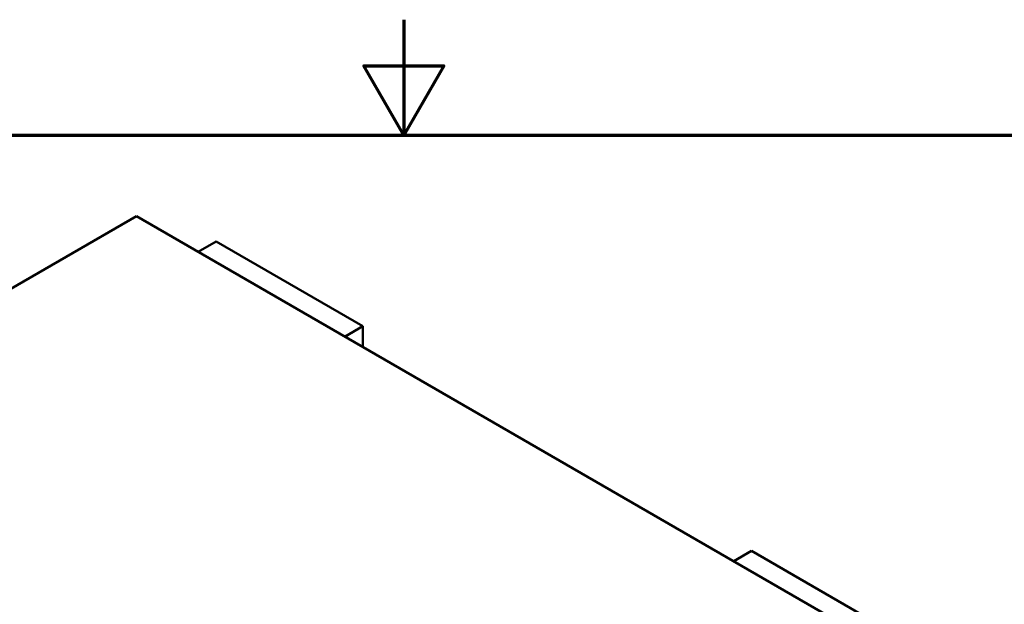
# Model space of a CAD drawing. Units: inches. Extents: x 0.05 to 2.15, y 0.02 to 1.67.
# Drawn here: x 1.02 to 1.23, y 1.55 to 1.67 of the extents above; entities that cross this region are included whole.
import ezdxf

# ---------------------------------------------------------------- set-up
doc = ezdxf.new("R2010")
doc.units = ezdxf.units.IN
doc.header["$LTSCALE"] = 0.1
doc.header["$MEASUREMENT"] = 0
doc.layers.get('0').update_dxf_attribs({"lineweight": 25})
doc.layers.add('Border (ANSI)', color=7, linetype='Continuous', lineweight=70)
doc.layers.add('Visible (ANSI)', color=7, linetype='Continuous', lineweight=50)

# ---------------------------------------------------------------- blocks, each defined once
blk = doc.blocks.new('Borders Default Border')
at = {"layer": 'Border (ANSI)', "flags": 128}
for points in [[(11, 16.75), (11, 16.5), (10.9134, 16.65), (11.0866, 16.65), (11, 16.5)], [(0.75, 0.5), (0.75, 16.5), (21.25, 16.5), (21.25, 0.5), (0.75, 0.5)]]:
    blk.add_lwpolyline(points, dxfattribs=at)

msp = doc.modelspace()

# ---------------------------------------------------------------- linework, layer by layer
at = {"layer": 'Visible (ANSI)'}
for p, q in [((0.97683, 1.59483), (1.04211, 1.63252)), ((1.33138, 1.46551), (1.04211, 1.63252)), ((1.05551, 1.62479), (1.05936, 1.62701)), ((1.09112, 1.60868), (1.05936, 1.62701)), ((1.08726, 1.60645), (1.09112, 1.60868)), ((1.09112, 1.60422), (1.09112, 1.60868)), ((1.17138, 1.55789), (1.17523, 1.56012)), ((1.20699, 1.54178), (1.17523, 1.56012))]:
    msp.add_line(p, q, dxfattribs=at)

# ---------------------------------------------------------------- block references
at = {"xscale": 0.1, "yscale": 0.1, "zscale": 0.1}
msp.add_blockref('Borders Default Border', (0, 0), dxfattribs=at)

doc.saveas('drawing.dxf')
